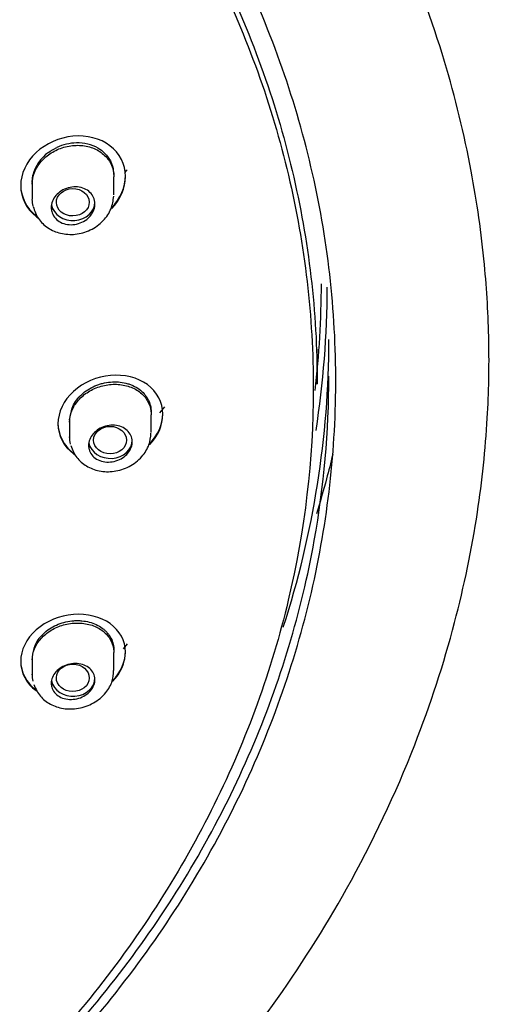
# Model space of a CAD drawing. Units: millimetres. Extents: x -18 to 764, y -18 to 708.
# Drawn here: x 280 to 296, y 638 to 672 of the extents above; entities that cross this region are included whole.
import ezdxf

# ---------------------------------------------------------------- set-up
doc = ezdxf.new("R2010")
doc.units = ezdxf.units.MM
doc.layers.add('Default', color=7, linetype='Continuous')
doc.layers.add('DV1_Standard', color=7, linetype='Continuous')

# ---------------------------------------------------------------- blocks, each defined once
blk = doc.blocks.new('SE')
at = {"layer": 'DV1_Standard', "color": 7, "linetype": 'Continuous'}
for p, q in [((280.822, 667.237), (280.876, 667.275)), ((280.876, 667.275), (281.114, 667.409)), ((282.535, 667.38), (282.639, 667.312)), ((282.639, 667.312), (282.817, 667.149)), ((282.817, 667.149), (282.952, 666.953)), ((282.952, 666.953), (283.037, 666.735)), ((280.269, 666.214), (280.292, 666.452)), ((283.069, 665.784), (283.069, 666.396)), ((283.469, 666.413), (283.469, 666.44)), ((279.869, 666.122), (279.869, 666.094)), ((280.269, 666.232), (280.269, 665.639)), ((290.05, 659.291), (290.05, 660.491)), ((284.647, 658.303), (284.815, 658.511)), ((281.55, 658.064), (281.634, 658.471)), ((284.35, 657.625), (284.35, 658.236)), ((281.15, 657.953), (281.15, 657.925)), ((281.55, 658.064), (281.55, 657.431)), ((283.396, 650.2), (283.541, 650.379)), ((283.069, 649.461), (283.069, 650.073)), ((283.469, 650.089), (283.469, 650.117)), ((279.869, 649.798), (279.869, 649.771)), ((280.269, 649.909), (280.269, 649.315))]:
    blk.add_line(p, q, dxfattribs=at)
for centre, radius, start, end in [((281.824, 665.864), 1.7, 91.4403, 114.689), ((281.832, 666.132), 1.433, 60.6192, 92.0158), ((281.588, 666.148), 1.331, 125.1252, 166.7956), ((282.024, 666.478), 1.045, 0.1476, 14.2065), ((281.369, 649.884), 1.101, 137.3412, 177.8704)]:
    blk.add_arc(centre, radius, start, end, dxfattribs=at)
for centre, major_axis, ratio in [((281.659, 665.527), (-0.565, -0.007), 0.831983), ((282.939, 657.367), (-0.566, 0), 0.831009), ((281.659, 649.208), (-0.565, 0.007), 0.831983)]:
    blk.add_ellipse(centre, major_axis=major_axis, ratio=ratio, dxfattribs=at)
for centre, major_axis, start_param, end_param in [((281.669, 665.529), (-0.75, 0), 0.161622, 3.141593), ((245.35, 662.724), (-44.842, 0), 3.044297, 3.141593), ((245.35, 662.617), (45.042, 0), 6.152542, 6.283185), ((245.35, 660.818), (45.1, 0), 6.019076, 6.283185), ((282.95, 657.367), (-0.75, 0), 0.164997, 3.141593), ((281.669, 649.206), (0.75, 0), 3.306508, 6.283185)]:
    blk.add_ellipse(centre, major_axis=major_axis, ratio=0.838671, start_param=start_param, end_param=end_param, dxfattribs=at)
for points, knots in [([(247.827, 617.643), (249.76, 617.752), (253.164, 617.964), (258.574, 618.985), (264.203, 620.555), (269.628, 622.688), (274.508, 625.259), (278.262, 627.719), (281.25, 630.054), (283.764, 632.357), (286.212, 634.962), (288.717, 638.119), (291.289, 642.163), (293.376, 646.576), (294.797, 650.927), (295.577, 654.687), (295.919, 657.92), (295.975, 660.759), (295.812, 663.592), (295.355, 666.807), (294.443, 670.543), (292.871, 674.865), (290.628, 679.238), (287.909, 683.231), (285.286, 686.334), (282.74, 688.879), (280.138, 691.119), (277.063, 693.377), (273.22, 695.743), (268.253, 698.193), (262.759, 700.193), (257.077, 701.628), (251.327, 702.551), (247.632, 702.68), (245.35, 702.744)], [0, 0, 0, 0, 0.033855, 0.070595, 0.104122, 0.148304, 0.185136, 0.214617, 0.239614, 0.263378, 0.285922, 0.315321, 0.349832, 0.390248, 0.423233, 0.45242, 0.477013, 0.497029, 0.516966, 0.541497, 0.570634, 0.603634, 0.644147, 0.678731, 0.70816, 0.730698, 0.754458, 0.779458, 0.808911, 0.845723, 0.889882, 0.923386, 0.960098, 1, 1, 1, 1]), ([(256.283, 622.514), (253.376, 621.909), (250.419, 621.548), (244.443, 621.319), (241.489, 621.45), (235.646, 622.191), (232.726, 622.811), (227.142, 624.504), (224.476, 625.57), (219.399, 628.139), (216.981, 629.654), (212.613, 632.996), (210.632, 634.836), (207.089, 638.865), (205.565, 641.016), (203.056, 645.499), (202.053, 647.864), (200.623, 652.718), (200.201, 655.171), (199.926, 660.128), (200.083, 662.656), (200.97, 667.568), (201.695, 669.969), (203.712, 674.659), (205.007, 676.935), (208.059, 681.178), (209.827, 683.172), (213.861, 686.884), (216.062, 688.543), (220.817, 691.484), (223.402, 692.776), (228.781, 694.893), (231.564, 695.72), (237.317, 696.917), (240.304, 697.281), (246.212, 697.511), (249.164, 697.384), (255.061, 696.637), (257.959, 696.019), (263.514, 694.338), (266.213, 693.263), (271.321, 690.679), (273.688, 689.196), (278.061, 685.857), (280.083, 683.977), (283.6, 679.975), (285.112, 677.847), (287.641, 673.338), (288.646, 670.959), (290.066, 666.15), (290.497, 663.695), (290.776, 658.68), (290.619, 656.197), (289.739, 651.297), (289.003, 648.852), (286.985, 644.161), (285.714, 641.925), (282.658, 637.67), (280.853, 635.64), (276.868, 631.973), (274.675, 630.312), (269.881, 627.342), (267.309, 626.058), (261.974, 623.954), (259.19, 623.12), (256.283, 622.514)], [0, 0, 0, 0, 0.03125, 0.03125, 0.0625, 0.0625, 0.09375, 0.09375, 0.125, 0.125, 0.15625, 0.15625, 0.1875, 0.1875, 0.21875, 0.21875, 0.25, 0.25, 0.28125, 0.28125, 0.3125, 0.3125, 0.34375, 0.34375, 0.375, 0.375, 0.40625, 0.40625, 0.4375, 0.4375, 0.46875, 0.46875, 0.5, 0.5, 0.53125, 0.53125, 0.5625, 0.5625, 0.59375, 0.59375, 0.625, 0.625, 0.65625, 0.65625, 0.6875, 0.6875, 0.71875, 0.71875, 0.75, 0.75, 0.78125, 0.78125, 0.8125, 0.8125, 0.84375, 0.84375, 0.875, 0.875, 0.90625, 0.90625, 0.9375, 0.9375, 0.96875, 0.96875, 1, 1, 1, 1]), ([(245.35, 696.777), (248.303, 696.777), (251.207, 696.538), (256.92, 695.593), (259.758, 694.875), (265.172, 692.993), (267.739, 691.839), (272.598, 689.111), (274.899, 687.524), (279.022, 684.065), (280.873, 682.182), (284.14, 678.091), (285.529, 675.912), (287.758, 671.401), (288.616, 669.036), (289.764, 664.19), (290.048, 661.753), (290.05, 659.303), (290.05, 659.297), (290.05, 659.292)], [0, 0, 0, 0, 0.124965, 0.124965, 0.249931, 0.249931, 0.374896, 0.374896, 0.499861, 0.499861, 0.624826, 0.624826, 0.749792, 0.749792, 0.874757, 0.874757, 0.999722, 0.999722, 1, 1, 1, 1]), ([(245.35, 696.541), (242.406, 696.541), (239.462, 696.299), (233.758, 695.35), (230.979, 694.645), (225.574, 692.765), (222.976, 691.594), (218.153, 688.878), (215.89, 687.318), (211.74, 683.832), (209.9, 681.95), (206.674, 677.906), (205.277, 675.717), (203.05, 671.196), (202.209, 668.864), (201.073, 664.059), (200.785, 661.582), (200.788, 656.709), (201.07, 654.288), (202.217, 649.464), (203.07, 647.12), (205.292, 642.623), (206.681, 640.44), (209.935, 636.353), (211.779, 634.467), (215.892, 631.017), (218.186, 629.442), (223.026, 626.739), (225.585, 625.594), (230.987, 623.716), (233.812, 622.996), (239.506, 622.04), (242.412, 621.793), (248.29, 621.793), (251.183, 622.038), (256.88, 622.994), (259.714, 623.716), (265.105, 625.59), (267.665, 626.734), (272.512, 629.441), (274.804, 631.014), (278.914, 634.46), (280.76, 636.346), (284.023, 640.444), (285.404, 642.616), (287.627, 647.112), (288.484, 649.47), (289.628, 654.28), (289.912, 656.7), (289.916, 661.577), (289.627, 664.058), (288.494, 668.855), (287.654, 671.188), (285.423, 675.718), (284.03, 677.9), (280.806, 681.943), (278.962, 683.83), (274.805, 687.322), (272.556, 688.873), (267.731, 691.59), (265.124, 692.766), (259.73, 694.642), (256.953, 695.347), (251.241, 696.299), (248.294, 696.541), (245.35, 696.541)], [0, 0, 0, 0, 0.03125, 0.03125, 0.0625, 0.0625, 0.09375, 0.09375, 0.125, 0.125, 0.15625, 0.15625, 0.1875, 0.1875, 0.21875, 0.21875, 0.25, 0.25, 0.28125, 0.28125, 0.3125, 0.3125, 0.34375, 0.34375, 0.375, 0.375, 0.40625, 0.40625, 0.4375, 0.4375, 0.46875, 0.46875, 0.5, 0.5, 0.53125, 0.53125, 0.5625, 0.5625, 0.59375, 0.59375, 0.625, 0.625, 0.65625, 0.65625, 0.6875, 0.6875, 0.71875, 0.71875, 0.75, 0.75, 0.78125, 0.78125, 0.8125, 0.8125, 0.84375, 0.84375, 0.875, 0.875, 0.90625, 0.90625, 0.9375, 0.9375, 0.96875, 0.96875, 1, 1, 1, 1]), ([(283.469, 666.413), (283.469, 666.827), (283.27, 667.213), (282.601, 667.719), (282.133, 667.837), (281.198, 667.75), (280.735, 667.547), (280.063, 666.916), (279.869, 666.499), (279.869, 665.687), (280.066, 665.295), (280.419, 665.021), (280.437, 665.008), (280.455, 664.995)], [0, 0, 0, 0, 0.197937, 0.197937, 0.395874, 0.395874, 0.59381, 0.59381, 0.791747, 0.791747, 0.989684, 0.989684, 1, 1, 1, 1]), ([(280.269, 666.15), (280.269, 666.284), (280.296, 666.422), (280.347, 666.552), (280.398, 666.683), (280.475, 666.81), (280.572, 666.922), (280.669, 667.035), (280.788, 667.137), (280.919, 667.22), (281.052, 667.304), (281.201, 667.371), (281.354, 667.415), (281.508, 667.459), (281.671, 667.482), (281.828, 667.481), (281.986, 667.48), (282.143, 667.455), (282.287, 667.408), (282.429, 667.361), (282.561, 667.291), (282.672, 667.203), (282.782, 667.117), (282.873, 667.011), (282.939, 666.894), (283.004, 666.778), (283.046, 666.649), (283.062, 666.517), (283.066, 666.478), (283.069, 666.438), (283.069, 666.398)], [0, 0, 0, 0, 0.106337, 0.106337, 0.106337, 0.212623, 0.212623, 0.212623, 0.319679, 0.319679, 0.319679, 0.428011, 0.428011, 0.428011, 0.537387, 0.537387, 0.537387, 0.647062, 0.647062, 0.647062, 0.755953, 0.755953, 0.755953, 0.863174, 0.863174, 0.863174, 0.968679, 0.968679, 0.968679, 1, 1, 1, 1]), ([(279.869, 666.121), (279.869, 666.121), (279.869, 666.121), (279.869, 665.714), (280.066, 665.322), (280.412, 665.054), (280.422, 665.047), (280.432, 665.039)], [0, 0, 0, 0, 0.000461, 0.000461, 0.970339, 0.970339, 1, 1, 1, 1]), ([(280.919, 665.344), (280.919, 665.416), (280.933, 665.49), (280.961, 665.56), (280.988, 665.63), (281.029, 665.697), (281.081, 665.758), (281.133, 665.818), (281.197, 665.873), (281.267, 665.917), (281.338, 665.962), (281.418, 665.998), (281.5, 666.021), (281.583, 666.044), (281.67, 666.056), (281.755, 666.055), (281.839, 666.054), (281.923, 666.04), (282, 666.015), (282.076, 665.989), (282.147, 665.951), (282.206, 665.904), (282.265, 665.857), (282.314, 665.8), (282.349, 665.738), (282.384, 665.676), (282.407, 665.606), (282.415, 665.536), (282.423, 665.466), (282.418, 665.392), (282.399, 665.321), (282.38, 665.25), (282.347, 665.179), (282.302, 665.115), (282.258, 665.05), (282.201, 664.99), (282.135, 664.94), (282.069, 664.889), (281.994, 664.847), (281.914, 664.816), (281.834, 664.785), (281.748, 664.766), (281.663, 664.759), (281.578, 664.753), (281.491, 664.759), (281.411, 664.778), (281.332, 664.796), (281.256, 664.827), (281.19, 664.869), (281.125, 664.91), (281.069, 664.962), (281.026, 665.021), (280.983, 665.079), (280.951, 665.145), (280.934, 665.214), (280.924, 665.256), (280.919, 665.3), (280.919, 665.344)], [0, 0, 0, 0, 0.053204, 0.053204, 0.053204, 0.106382, 0.106382, 0.106382, 0.159964, 0.159964, 0.159964, 0.214177, 0.214177, 0.214177, 0.268845, 0.268845, 0.268845, 0.32357, 0.32357, 0.32357, 0.377876, 0.377876, 0.377876, 0.431449, 0.431449, 0.431449, 0.484329, 0.484329, 0.484329, 0.536906, 0.536906, 0.536906, 0.589718, 0.589718, 0.589718, 0.643171, 0.643171, 0.643171, 0.697361, 0.697361, 0.697361, 0.752039, 0.752039, 0.752039, 0.806754, 0.806754, 0.806754, 0.861069, 0.861069, 0.861069, 0.914755, 0.914755, 0.914755, 0.967852, 0.967852, 0.967852, 1, 1, 1, 1]), ([(280.296, 665.386), (280.349, 665.227), (280.447, 664.957), (280.796, 664.626), (281.239, 664.436), (281.753, 664.403), (282.278, 664.551), (282.712, 664.864), (283, 665.291), (283.044, 665.577), (283.065, 665.736)], [0, 0, 0, 0, 0.120364, 0.23894, 0.359977, 0.487359, 0.621266, 0.760041, 0.8853, 1, 1, 1, 1]), ([(259.264, 623.57), (261.074, 624.062), (262.836, 624.648), (267.209, 626.373), (269.78, 627.659), (274.534, 630.607), (276.714, 632.259), (280.683, 635.914), (282.476, 637.933), (285.509, 642.161), (286.774, 644.386), (288.785, 649.067), (289.511, 651.486), (290.281, 655.778), (290.45, 657.663), (290.45, 659.555)], [0, 0, 0, 0, 0.100625, 0.100625, 0.25673, 0.25673, 0.412835, 0.412835, 0.568939, 0.568939, 0.725044, 0.725044, 0.881149, 0.881149, 1, 1, 1, 1]), ([(284.75, 658.254), (284.75, 658.656), (284.551, 659.026), (283.886, 659.512), (283.42, 659.627), (282.487, 659.544), (282.021, 659.347), (281.345, 658.73), (281.15, 658.321), (281.15, 657.527), (281.347, 657.146), (281.699, 656.882), (281.716, 656.869), (281.734, 656.857)], [0, 0, 0, 0, 0.197937, 0.197937, 0.395874, 0.395874, 0.593811, 0.593811, 0.791749, 0.791749, 0.989686, 0.989686, 1, 1, 1, 1]), ([(281.55, 657.981), (281.55, 658.112), (281.577, 658.246), (281.628, 658.373), (281.678, 658.5), (281.755, 658.624), (281.851, 658.733), (281.947, 658.844), (282.065, 658.943), (282.196, 659.024), (282.327, 659.106), (282.475, 659.171), (282.627, 659.215), (282.78, 659.259), (282.941, 659.282), (283.098, 659.283), (283.256, 659.283), (283.413, 659.26), (283.556, 659.217), (283.699, 659.173), (283.833, 659.106), (283.945, 659.022), (284.056, 658.939), (284.15, 658.836), (284.217, 658.723), (284.284, 658.611), (284.327, 658.485), (284.343, 658.355), (284.348, 658.317), (284.35, 658.278), (284.35, 658.238)], [0, 0, 0, 0, 0.105761, 0.105761, 0.105761, 0.211492, 0.211492, 0.211492, 0.317694, 0.317694, 0.317694, 0.425013, 0.425013, 0.425013, 0.533591, 0.533591, 0.533591, 0.643091, 0.643091, 0.643091, 0.752679, 0.752679, 0.752679, 0.861275, 0.861275, 0.861275, 0.968133, 0.968133, 0.968133, 1, 1, 1, 1]), ([(281.634, 658.471), (281.642, 658.489), (281.65, 658.507), (281.694, 658.599), (281.737, 658.671), (281.84, 658.807), (281.899, 658.872), (282.029, 658.991), (282.1, 659.045), (282.253, 659.144), (282.334, 659.187), (282.46, 659.241), (282.503, 659.258), (282.591, 659.288), (282.636, 659.301), (282.77, 659.335), (282.86, 659.35), (283.042, 659.367), (283.134, 659.368), (283.312, 659.355), (283.399, 659.341), (283.525, 659.309), (283.567, 659.297), (283.648, 659.269), (283.687, 659.253), (283.8, 659.201), (283.871, 659.16), (284.002, 659.064), (284.06, 659.01), (284.137, 658.923), (284.16, 658.892), (284.204, 658.829), (284.224, 658.796), (284.278, 658.694), (284.304, 658.623), (284.341, 658.476), (284.35, 658.398), (284.35, 658.321), (284.35, 658.321), (284.35, 658.32)], [0, 0, 0, 0, 0.016811, 0.016811, 0.087024, 0.087024, 0.157237, 0.157237, 0.227449, 0.227449, 0.297662, 0.297662, 0.332768, 0.332768, 0.367874, 0.367874, 0.438087, 0.438087, 0.508299, 0.508299, 0.578512, 0.578512, 0.613618, 0.613618, 0.648725, 0.648725, 0.718937, 0.718937, 0.78915, 0.78915, 0.824256, 0.824256, 0.859362, 0.859362, 0.929575, 0.929575, 0.999787, 0.999787, 1, 1, 1, 1]), ([(281.15, 657.952), (281.15, 657.952), (281.15, 657.952), (281.15, 657.555), (281.347, 657.174), (281.69, 656.916), (281.699, 656.91), (281.708, 656.903)], [0, 0, 0, 0, 0.000493, 0.000493, 0.974437, 0.974437, 1, 1, 1, 1]), ([(282.2, 657.18), (282.2, 657.25), (282.214, 657.322), (282.242, 657.39), (282.269, 657.458), (282.31, 657.524), (282.361, 657.583), (282.413, 657.642), (282.476, 657.695), (282.546, 657.739), (282.616, 657.783), (282.696, 657.818), (282.777, 657.841), (282.859, 657.864), (282.946, 657.877), (283.029, 657.877), (283.114, 657.877), (283.198, 657.864), (283.275, 657.84), (283.351, 657.816), (283.423, 657.78), (283.483, 657.735), (283.542, 657.69), (283.593, 657.635), (283.629, 657.574), (283.664, 657.513), (283.687, 657.446), (283.696, 657.376), (283.705, 657.308), (283.699, 657.236), (283.68, 657.166), (283.661, 657.097), (283.628, 657.028), (283.584, 656.966), (283.54, 656.903), (283.483, 656.844), (283.419, 656.795), (283.353, 656.745), (283.278, 656.704), (283.2, 656.673), (283.12, 656.643), (283.035, 656.623), (282.95, 656.615), (282.865, 656.608), (282.779, 656.613), (282.699, 656.63), (282.619, 656.646), (282.542, 656.676), (282.476, 656.716), (282.411, 656.755), (282.353, 656.805), (282.309, 656.862), (282.266, 656.919), (282.234, 656.984), (282.216, 657.051), (282.205, 657.093), (282.2, 657.136), (282.2, 657.18)], [0, 0, 0, 0, 0.05289, 0.05289, 0.05289, 0.105764, 0.105764, 0.105764, 0.158894, 0.158894, 0.158894, 0.212611, 0.212611, 0.212611, 0.266941, 0.266941, 0.266941, 0.32166, 0.32166, 0.32166, 0.376337, 0.376337, 0.376337, 0.430507, 0.430507, 0.430507, 0.483919, 0.483919, 0.483919, 0.536695, 0.536695, 0.536695, 0.589278, 0.589278, 0.589278, 0.642199, 0.642199, 0.642199, 0.69581, 0.69581, 0.69581, 0.750132, 0.750132, 0.750132, 0.804859, 0.804859, 0.804859, 0.859522, 0.859522, 0.859522, 0.913717, 0.913717, 0.913717, 0.967268, 0.967268, 0.967268, 1, 1, 1, 1]), ([(281.589, 657.18), (281.649, 657.024), (281.758, 656.762), (282.119, 656.452), (282.568, 656.281), (283.086, 656.267), (283.611, 656.435), (284.034, 656.761), (284.299, 657.184), (284.33, 657.457), (284.343, 657.603)], [0, 0, 0, 0, 0.121591, 0.239469, 0.361499, 0.491103, 0.627648, 0.768834, 0.893322, 1, 1, 1, 1]), ([(290.58, 656.867), (290.513, 656.591), (290.443, 656.315), (290.261, 655.636), (290.145, 655.235), (290.022, 654.835)], [0, 0, 0, 0, 0.405959, 0.405959, 1, 1, 1, 1]), ([(283.469, 650.089), (283.469, 650.477), (283.272, 650.833), (282.611, 651.306), (282.145, 651.422), (281.211, 651.347), (280.742, 651.157), (280.065, 650.557), (279.869, 650.157), (279.869, 649.383), (280.066, 649.013), (280.409, 648.761), (280.421, 648.753), (280.433, 648.745)], [0, 0, 0, 0, 0.198632, 0.198632, 0.397264, 0.397264, 0.595896, 0.595896, 0.794529, 0.794529, 0.993161, 0.993161, 1, 1, 1, 1]), ([(280.269, 649.826), (280.269, 649.953), (280.295, 650.084), (280.346, 650.207), (280.397, 650.331), (280.473, 650.451), (280.569, 650.558), (280.665, 650.665), (280.783, 650.762), (280.913, 650.841), (281.044, 650.92), (281.191, 650.983), (281.341, 651.025), (281.494, 651.067), (281.654, 651.09), (281.809, 651.09), (281.966, 651.091), (282.122, 651.069), (282.265, 651.028), (282.409, 650.986), (282.542, 650.922), (282.655, 650.841), (282.768, 650.761), (282.863, 650.661), (282.932, 650.551), (283, 650.442), (283.044, 650.319), (283.061, 650.193), (283.066, 650.154), (283.069, 650.115), (283.069, 650.075)], [0, 0, 0, 0, 0.105551, 0.105551, 0.105551, 0.211098, 0.211098, 0.211098, 0.316743, 0.316743, 0.316743, 0.423138, 0.423138, 0.423138, 0.530717, 0.530717, 0.530717, 0.639537, 0.639537, 0.639537, 0.749162, 0.749162, 0.749162, 0.858671, 0.858671, 0.858671, 0.966979, 0.966979, 0.966979, 1, 1, 1, 1]), ([(280.559, 650.63), (280.574, 650.646), (280.589, 650.662), (280.634, 650.709), (280.666, 650.739), (280.765, 650.826), (280.837, 650.877), (280.992, 650.971), (281.075, 651.012), (281.245, 651.08), (281.333, 651.107), (281.514, 651.149), (281.605, 651.162), (281.741, 651.172), (281.786, 651.173), (281.877, 651.173), (281.922, 651.17), (282.056, 651.158), (282.143, 651.143), (282.309, 651.1), (282.39, 651.07), (282.539, 651), (282.609, 650.959), (282.704, 650.888), (282.735, 650.863), (282.792, 650.81), (282.818, 650.783), (282.893, 650.697), (282.935, 650.635), (283.003, 650.503), (283.029, 650.433), (283.054, 650.326), (283.06, 650.29), (283.067, 650.222), (283.069, 650.19), (283.069, 650.158)], [0, 0, 0, 0, 0.020128, 0.020128, 0.059561, 0.059561, 0.138425, 0.138425, 0.21729, 0.21729, 0.296155, 0.296155, 0.375019, 0.375019, 0.414452, 0.414452, 0.453884, 0.453884, 0.532749, 0.532749, 0.611613, 0.611613, 0.690478, 0.690478, 0.72991, 0.72991, 0.769342, 0.769342, 0.848207, 0.848207, 0.927072, 0.927072, 0.966504, 0.966504, 1, 1, 1, 1]), ([(279.869, 649.798), (279.869, 649.798), (279.869, 649.797), (279.869, 649.41), (280.066, 649.04), (280.399, 648.796), (280.4, 648.795), (280.401, 648.794)], [0, 0, 0, 0, 0.00052, 0.00052, 0.996604, 0.996604, 1, 1, 1, 1]), ([(280.321, 648.978), (280.389, 648.826), (280.509, 648.573), (280.883, 648.282), (281.339, 648.13), (281.864, 648.135), (282.389, 648.321), (282.796, 648.66), (283.034, 649.074), (283.051, 649.327), (283.057, 649.456)], [0, 0, 0, 0, 0.123157, 0.241208, 0.365349, 0.498064, 0.637559, 0.7812, 0.904628, 1, 1, 1, 1]), ([(280.919, 649.021), (280.919, 649.088), (280.933, 649.158), (280.96, 649.225), (280.987, 649.291), (281.028, 649.355), (281.08, 649.413), (281.131, 649.47), (281.194, 649.522), (281.264, 649.564), (281.334, 649.607), (281.412, 649.64), (281.493, 649.663), (281.575, 649.686), (281.661, 649.698), (281.744, 649.698), (281.828, 649.698), (281.912, 649.686), (281.988, 649.663), (282.065, 649.64), (282.137, 649.606), (282.197, 649.562), (282.258, 649.519), (282.309, 649.465), (282.345, 649.406), (282.382, 649.347), (282.406, 649.281), (282.415, 649.213), (282.423, 649.146), (282.418, 649.075), (282.399, 649.007), (282.38, 648.94), (282.347, 648.873), (282.303, 648.812), (282.259, 648.751), (282.202, 648.694), (282.138, 648.646), (282.073, 648.598), (281.999, 648.558), (281.921, 648.528), (281.842, 648.498), (281.757, 648.479), (281.673, 648.471), (281.589, 648.463), (281.503, 648.468), (281.423, 648.483), (281.343, 648.499), (281.266, 648.527), (281.2, 648.565), (281.133, 648.603), (281.075, 648.652), (281.031, 648.708), (280.986, 648.763), (280.954, 648.826), (280.936, 648.893), (280.925, 648.934), (280.919, 648.977), (280.919, 649.021)], [0, 0, 0, 0, 0.052778, 0.052778, 0.052778, 0.105553, 0.105553, 0.105553, 0.158385, 0.158385, 0.158385, 0.211626, 0.211626, 0.211626, 0.265479, 0.265479, 0.265479, 0.31992, 0.31992, 0.31992, 0.374671, 0.374671, 0.374671, 0.429276, 0.429276, 0.429276, 0.483296, 0.483296, 0.483296, 0.536551, 0.536551, 0.536551, 0.589242, 0.589242, 0.589242, 0.641855, 0.641855, 0.641855, 0.694903, 0.694903, 0.694903, 0.748676, 0.748676, 0.748676, 0.803119, 0.803119, 0.803119, 0.857873, 0.857873, 0.857873, 0.912465, 0.912465, 0.912465, 0.966529, 0.966529, 0.966529, 1, 1, 1, 1])]:
    blk.add_open_spline(points, degree=3, knots=knots, dxfattribs=at)
for points in [[(283.443, 666.538), (283.471, 666.571), (283.498, 666.605), (283.525, 666.639)], [(282.993, 665.309), (283.292, 665.62), (283.469, 666.02), (283.469, 666.413)], [(283.001, 665.345), (283.295, 665.655), (283.469, 666.052), (283.469, 666.44)], [(280.298, 665.397), (280.28, 665.469), (280.271, 665.544), (280.269, 665.618)], [(284.293, 657.201), (284.581, 657.502), (284.75, 657.883), (284.75, 658.254)], [(284.299, 657.235), (284.583, 657.535), (284.75, 657.913), (284.75, 658.282)], [(281.581, 657.232), (281.56, 657.311), (281.55, 657.393), (281.55, 657.475)], [(283.025, 649.084), (283.305, 649.375), (283.469, 649.738), (283.469, 650.089)], [(283.035, 649.122), (283.309, 649.411), (283.469, 649.77), (283.469, 650.117)], [(280.295, 649.094), (280.276, 649.172), (280.267, 649.254), (280.269, 649.335)]]:
    blk.add_open_spline(points, degree=3, dxfattribs=at)

msp = doc.modelspace()

# ---------------------------------------------------------------- block references
at = {"layer": 'Default'}
msp.add_blockref('SE', (0, 0), dxfattribs=at)

doc.saveas('drawing.dxf')
